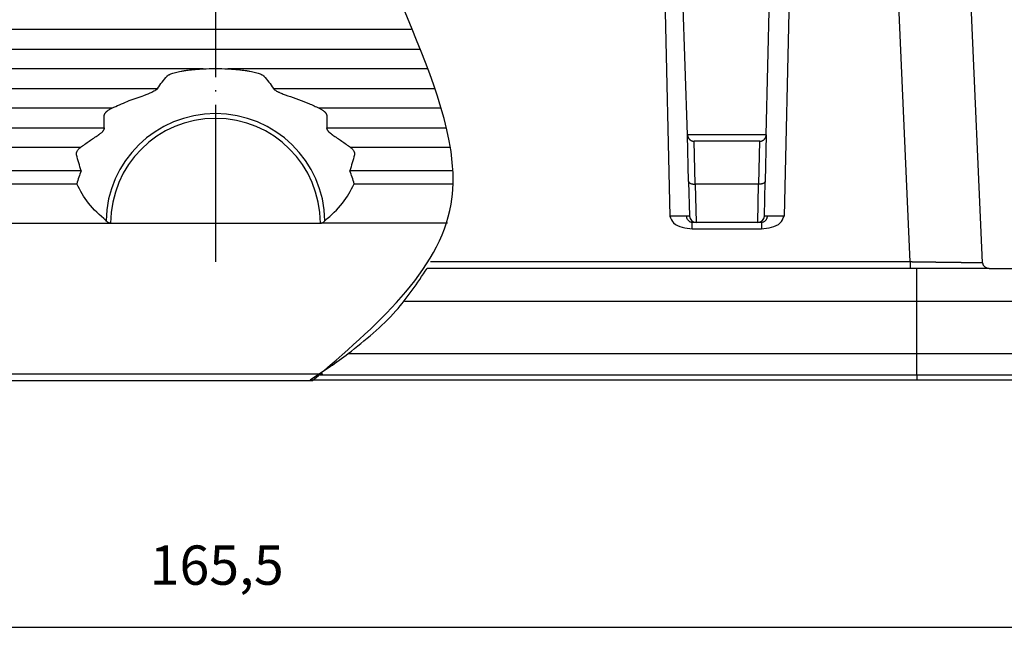
# Model space of a CAD drawing. Units: millimetres. Extents: x 829 to 1249, y 681 to 978.
# Drawn here: x 1087 to 1163, y 815 to 862 of the extents above; entities that cross this region are included whole.
import ezdxf

# ---------------------------------------------------------------- set-up
doc = ezdxf.new("R2010")
doc.units = ezdxf.units.MM
doc.linetypes.add('DOT_CENTER', pattern=[14, 12, -1, 0, -1])
doc.layers.add('1', color=7, linetype='Continuous')
doc.styles.add('CONVERTER_12', font='simplex.shx', dxfattribs={"width": 0.95})
doc.dimstyles.new('ME10_DIM_12', dxfattribs={"dimtxt": 3, "dimasz": 3, "dimexe": 1, "dimexo": 0.5, "dimgap": 2, "dimtad": 1, "dimtih": 1, "dimtoh": 1, "dimdec": 1, "dimdsep": 46, "dimtxsty": 'CONVERTER_12', "dimsah": 1, "dimcen": 0.09, "dimclrd": 2, "dimclre": 2, "dimclrt": 4, "dimadec": 0, "dimazin": 0, "dimtfac": 1, "dimtdec": 4, "dimtix": 1, "dimtmove": 0, "dimatfit": 3, "dimfxl": 1, "dimtolj": 1, "dimtzin": 0, "dimarcsym": 0})

# ---------------------------------------------------------------- blocks, each defined once
blk = doc.blocks.new('*D5')
at = {"layer": '1', "color": 2, "linetype": 'Continuous'}
for p, q in [((1019.609032294123, 846.1830921827843), (1019.609032294123, 814.855742188302)), ((1185.123331293988, 846.2370252294768), (1185.123331293988, 814.855742188302)), ((1019.609032294123, 815.855742188302), (1185.123331293988, 815.855742188302))]:
    blk.add_line(p, q, dxfattribs=at)
at = {"layer": '1', "color": 2}
for points in [[(1022.609032294123, 816.2506996810641), (1022.609032294123, 815.4607846955398), (1019.609032294123, 815.855742188302)], [(1182.123331293988, 815.4607846955398), (1182.123331293988, 816.2506996810641), (1185.123331293988, 815.855742188302)]]:
    blk.add_solid(points, dxfattribs=at)
at = {"layer": '1', "color": 4, "insert": (1097.341181794056, 818.1557421883019), "char_height": 3, "attachment_point": 7, "rotation": 0.00013888888888888892, "line_spacing_factor": 0.60024009603842, "style": 'CONVERTER_12'}
blk.add_mtext('165,5', dxfattribs=at)

msp = doc.modelspace()

# ---------------------------------------------------------------- linework, layer by layer
at = {"color": 2, "linetype": 'Continuous'}
for p, q in [((1134.93424882627, 936.237025229477), (1137.016829483037, 847.2253907635239)), ((1146.990898888535, 900.9632030108032), (1145.730137737808, 847.2253907630195)), ((1155.352509036547, 843.7253907532836), (1154.043348849813, 873.7100887355837)), ((1117.29657056424, 861.4604422870759), (1048.020826991735, 861.4604422870759)), ((1047.406913461105, 859.9604422777809), (1117.914449169221, 859.9604422777809)), ((1101.415310337785, 858.4604422808968), (1048.020826991735, 858.4604422870759)), ((1118.504154239905, 858.460442282656), (1103.302754250459, 858.4604422808968)), ((1047.406913461105, 856.9604422777809), (1097.945636273596, 856.9604422808968)), ((1106.772428314649, 856.9604422808968), (1119.047265689584, 856.9604422801401)), ((1094.449878627671, 855.4604422808968), (1048.020826991735, 855.4604422870759)), ((1119.525428519479, 855.4604422821291), (1110.268185960574, 855.4604422808968)), ((1047.406913461106, 853.9604422777809), (1093.865377896711, 853.9604422808968)), ((1110.852686691534, 853.9604422808968), (1119.92036722379, 853.9604422802886)), ((1144.374850441347, 853.4253907542666), (1138.37211677951, 853.4253907542825)), ((1138.959603909366, 849.6607695511968), (1138.883348231086, 852.9370252294771)), ((1143.863618989771, 852.9370252294771), (1143.787363311491, 849.6607695511968)), ((1092.052781166374, 852.4604422808968), (1048.020826991735, 852.4604422870759)), ((1120.213899971703, 852.4604422819564), (1112.665283421871, 852.4604422808968)), ((1092.112081528163, 850.6830921827843), (1048.372057312158, 850.6830921827843)), ((1120.405612184935, 850.6830921827843), (1112.605983060082, 850.6830921827843)), ((1049.002944555116, 849.6830921827843), (1091.773205921071, 849.683092182785)), ((1091.773205921071, 849.683092182785), (1091.776027049864, 849.6830921827843)), ((1112.942037538381, 849.6830921827843), (1112.944858667174, 849.683092182785)), ((1112.944858667174, 849.683092182785), (1120.428519119881, 849.6830921827852)), ((1138.951647169202, 849.6607047211055), (1139.019696547701, 846.7370252294768)), ((1143.727270673157, 846.7370252294768), (1143.795320051655, 849.660704721107)), ((1138.735171763096, 846.2486597047559), (1144.011795149725, 846.2486597047559)), ((1155.240464372414, 843.725390754198), (1118.766237928918, 843.7253907532356)), ((1155.873331293988, 840.7370252294768), (1155.873331293988, 843.2370252294768)), ((1155.873331293988, 836.7370252294768), (1155.873331293988, 840.7370252294768)), ((1155.873331293988, 835.1076157069258), (1155.873331293988, 836.7370252294768)), ((1047.859032294122, 835.1918183857571), (1110.55064190435, 835.1918183858451)), ((1110.151842308215, 835.1076157069258), (1155.873331293988, 835.1076157069258)), ((1155.873331293988, 835.1076157069258), (1164.899482891103, 835.1076157069258)), ((1155.873331293988, 835.1076157069258), (1155.873331293988, 834.7370252294768))]:
    msp.add_line(p, q, dxfattribs=at)
at = {"color": 7, "linetype": 'Continuous'}
for p, q in [((1144.374850441347, 853.4253907542666), (1145.491305026562, 900.963203010803)), ((1138.37211677951, 853.4253907542825), (1137.579246221706, 876.7493292165168)), ((1138.455077977235, 849.8610385479208), (1138.37211677951, 853.4253907542825)), ((1144.374850441347, 853.4253907542666), (1144.291889243622, 849.8610385479207)), ((1138.883348231086, 852.9370252294771), (1138.871595641479, 852.9370252294768)), ((1143.863618989771, 852.9370252294771), (1138.883348231086, 852.9370252294771)), ((1143.875371578792, 852.9370252294768), (1143.863618989771, 852.9370252294771)), ((1138.455077977235, 849.8610385479208), (1138.516423345227, 847.2253907541708)), ((1143.787363311491, 849.6607695511968), (1138.959603909366, 849.6607695511968)), ((1144.230543875631, 847.225390754198), (1144.291889243622, 849.8610385479207)), ((1049.216470188532, 846.6830921827843), (1094.359032294127, 846.6830921827843)), ((1094.359032294127, 846.6830921827843), (1110.359032294127, 846.6830921827843)), ((1120.069278393295, 846.6830921827841), (1110.359032294127, 846.6830921827843)), ((1139.016287962546, 846.7370252294768), (1138.735171763096, 846.7370252294768)), ((1139.019696547701, 846.7370252294768), (1139.016287962546, 846.7370252294768)), ((1143.727270673157, 846.7370252294768), (1139.019696547701, 846.7370252294768)), ((1143.730679254973, 846.7370252294768), (1143.727270673157, 846.7370252294768)), ((1144.011795149725, 846.7370252294768), (1143.730679254973, 846.7370252294768)), ((1155.352509343247, 843.2370252294768), (1118.504092299283, 843.2370252294768)), ((1155.873331293988, 843.2370252294768), (1155.352509343247, 843.2370252294768)), ((1161.368014663002, 843.2370252294768), (1155.873331293988, 843.2370252294768)), ((1161.368014663002, 843.2370252294768), (1163.70345831291, 843.2370252294768)), ((1116.771526250471, 840.7370252294768), (1155.873331293988, 840.7370252294768)), ((1155.873331293988, 840.7370252294768), (1164.373331293988, 840.7370252294768)), ((1112.489362859093, 836.7370252294768), (1155.873331293988, 836.7370252294768)), ((1155.873331293988, 836.7370252294768), (1164.373331293988, 836.7370252294768)), ((1047.859032294123, 834.6830921827843), (1109.754884131796, 834.6830921827848)), ((1109.568754517872, 834.7370252294772), (1155.873331293988, 834.7370252294768))]:
    msp.add_line(p, q, dxfattribs=at)
at = {"color": 2, "linetype": 'Continuous'}
for centre, radius, start, end in [((1102.359032294132, 846.693743259254), 8.353438493770712, 1.23609062808425, 178.7639093718645), ((1102.359032294123, 846.6830921827843), 11.00000000000041, 158.6763137365029, 164.1733798681284), ((1102.359032294123, 846.6830921827843), 10.99999999999982, 15.82662013187261, 21.32368626349882)]:
    msp.add_arc(centre, radius, start, end, dxfattribs=at)
at = {"color": 7, "linetype": 'Continuous'}
for centre, radius, start, end in [((1102.359032294127, 846.6830921827843), 8, 0, 180), ((1139.016287965884, 847.2370252294768), 0.5000000000002476, 181.3333330030997, 269.999999617485), ((1143.730679254995, 847.2370252294547), 0.4999999999779448, 269.9999999974727, 358.6666670024833), ((1161.368014793784, 843.7370252294768), 0.500000000000758, 189.3333315683452, 269.9999850134951)]:
    msp.add_arc(centre, radius, start, end, dxfattribs=at)
at = {"color": 2, "linetype": 'Continuous'}
for points, knots in [([(1097.945636273596, 856.9604422808968), (1098.056998610223, 857.1275341322985), (1098.27698688081, 857.45761200715), (1098.536481884345, 857.7576092780802), (1098.66461547356, 857.9057420846718)], [0, 0, 0, 0, 0.6017388977895362, 1.188691740596559, 1.188691740596559, 1.188691740596559, 1.188691740596559]), ([(1098.66461547356, 857.9057420846718), (1098.670369346715, 857.9116844511767), (1098.682569977033, 857.9242847877817), (1098.710413734643, 857.9470875708762), (1098.755008508786, 857.9774998279694), (1098.813110765129, 858.0094270646159), (1098.878022473742, 858.0401646206343), (1098.973245929481, 858.0802038731013), (1099.115332806602, 858.130309121576), (1099.303453705582, 858.1847264260925), (1099.51442758852, 858.235808981062), (1099.746908785992, 858.2832250592672), (1100.034413842076, 858.3321221573082), (1100.357530616688, 858.3759234367265), (1100.660992588549, 858.4078566405293), (1100.920601186094, 858.4299972907252), (1101.156988826015, 858.4469324066746), (1101.325612444412, 858.4557511955035), (1101.415310337785, 858.4604422808968)], [0, 0, 0, 0, 0.0247969730563194, 0.0525800535652184, 0.1077767526674152, 0.1865093899811945, 0.2511829898971271, 0.3231911451889971, 0.496313362740864, 0.7027903333143188, 0.9104552980334413, 1.147364494826262, 1.414450924139061, 1.785217188977395, 2.125370060466202, 2.329757811776163, 2.566853711720116, 2.836309619972404, 2.836309619972404, 2.836309619972404, 2.836309619972404]), ([(1103.302754250459, 858.4604422808968), (1103.392452153914, 858.4557512380912), (1103.561075791248, 858.4469325293221), (1103.797463307994, 858.4299968920081), (1104.032892806791, 858.4099202200362), (1104.267812510306, 858.3858185298322), (1104.503026308573, 858.3568122274028), (1104.737500633895, 858.3229661173003), (1104.971156184014, 858.2832243700846), (1105.203636895812, 858.2358091163803), (1105.414610973215, 858.1847264431173), (1105.602731535026, 858.1303089370513), (1105.746092151222, 858.0797554462972), (1105.841277147491, 858.0396215705946), (1105.902318963818, 858.0106015375185), (1105.959339881531, 857.9796148713738), (1106.004736755404, 857.9495325388928), (1106.035830263169, 857.9239929497846), (1106.048011306148, 857.9113749484666), (1106.053449114685, 857.9057420846718)], [0, 0, 0, 0, 0.2694559083126321, 0.5065518082582691, 0.7109395595137372, 0.9782920485015201, 1.214956821614668, 1.421875226446738, 1.688961655730174, 1.925870852524016, 2.133535817271047, 2.340012787921129, 2.513135005396578, 2.589189002754579, 2.649816806157399, 2.715837287322987, 2.783741573207265, 2.812849172870298, 2.836321781171671, 2.836321781171671, 2.836321781171671, 2.836321781171671]), ([(1106.053449114685, 857.9057420846718), (1106.1815827039, 857.7576092780803), (1106.441077707435, 857.4576120071503), (1106.661065978023, 857.1275341322986), (1106.772428314649, 856.9604422808968)], [0, 0, 0, 0, 0.5869528428073127, 1.188691740596589, 1.188691740596589, 1.188691740596589, 1.188691740596589]), ([(1094.449878627671, 855.4604422808968), (1094.840833050702, 855.6385534218921), (1095.618578400805, 855.9928788751172), (1096.427523554925, 856.2686130502109), (1096.829830872714, 856.4057420846718)], [0, 0, 0, 0, 1.287962563615008, 2.562208856230425, 2.562208856230425, 2.562208856230425, 2.562208856230425]), ([(1097.945636273596, 856.9604422808968), (1097.940783714258, 856.9534469277583), (1097.930479336486, 856.9385923220723), (1097.898640499203, 856.9035447623354), (1097.833948572335, 856.8490345088819), (1097.724347690455, 856.778481469375), (1097.581603197046, 856.7020825054155), (1097.423208619132, 856.6282921668908), (1097.269547827461, 856.5637922368546), (1097.122696781171, 856.5069411574469), (1096.979701028639, 856.45510461081), (1096.880203716535, 856.4223333228706), (1096.829830872714, 856.4057420846718)], [0, 0, 0, 0, 0.0255174218777611, 0.0541861245063131, 0.1417265267160816, 0.2783469168967433, 0.4445001150078836, 0.6271268519911326, 0.8023674627833511, 0.9443556275944943, 1.099510012737036, 1.258607270980706, 1.258607270980706, 1.258607270980706, 1.258607270980706]), ([(1106.772428314649, 856.9604422808968), (1106.777355585657, 856.9533462597592), (1106.787667047578, 856.9384961573091), (1106.819520070306, 856.9034645375044), (1106.884114889987, 856.84903540712), (1106.971663377469, 856.7926750676188), (1107.062007315732, 856.7418749896206), (1107.136724390335, 856.7033568800256), (1107.215133212803, 856.6654754013111), (1107.315148871204, 856.6199797824529), (1107.442279428874, 856.5663043957654), (1107.589050811333, 856.5092366076672), (1107.738355853926, 856.4550810611821), (1108.106501956744, 856.3341402596292), (1108.693719756562, 856.1336655303814), (1109.488254485625, 855.8188096485294), (1110.007549435476, 855.5802010449588), (1110.268185960574, 855.4604422808968)], [0, 0, 0, 0, 0.0258924345511575, 0.054186011269184, 0.1417264132121008, 0.2783468033590547, 0.3659417928718401, 0.4526444886123989, 0.530475439666825, 0.6271654014358385, 0.7822456048736119, 0.9443949692626441, 1.099549354895414, 1.258646607752839, 2.106854299282798, 2.96071908559729, 3.821113855402627, 3.821113855402627, 3.821113855402627, 3.821113855402627]), ([(1093.865377896711, 853.9604422808968), (1093.863270669196, 854.1180472463819), (1093.859056745594, 854.4332189260349), (1093.869457685892, 854.7482471098629), (1093.874657534874, 854.9057420846718)], [0, 0, 0, 0, 0.4727865364503431, 0.945458325956645, 0.945458325956645, 0.945458325956645, 0.945458325956645]), ([(1093.874657534874, 854.9057420846718), (1093.875483546297, 854.9156793638772), (1093.877081389899, 854.9349019421715), (1093.88691522056, 854.9750001996624), (1093.908592941107, 855.0271916207128), (1093.942944391985, 855.0814124889771), (1093.980396376485, 855.128822235491), (1094.015321819914, 855.1669646206233), (1094.053994763226, 855.2045256499268), (1094.106338565521, 855.2502976680091), (1094.177730743738, 855.3047584251941), (1094.262455263781, 855.360156286192), (1094.353740044177, 855.4130150994674), (1094.4156026102, 855.4435332012952), (1094.449878627671, 855.4604422808968)], [0, 0, 0, 0, 0.029869822184532, 0.0577799062886734, 0.1234788541726957, 0.1984017852907528, 0.2495952504913132, 0.3046068924572914, 0.3534167229588057, 0.4112654381517004, 0.5131155367022525, 0.6224971596761865, 0.7147539364702316, 0.8293820845846669, 0.8293820845846669, 0.8293820845846669, 0.8293820845846669]), ([(1110.268185960574, 855.4604422808968), (1110.299714748609, 855.4449285612343), (1110.361604632768, 855.4144756858047), (1110.449694962595, 855.3637621397403), (1110.537156420935, 855.3069687672944), (1110.607081358759, 855.2541503196792), (1110.662449420428, 855.2060016031868), (1110.702122935965, 855.1677504901284), (1110.738452646524, 855.1279166199706), (1110.77575972861, 855.0804027566415), (1110.809471870326, 855.0271913487983), (1110.831149346224, 854.9750002258987), (1110.840983202057, 854.9349019376308), (1110.842581043219, 854.9156793623309), (1110.843407053371, 854.9057420846718)], [0, 0, 0, 0, 0.1053943108177216, 0.2068852632258696, 0.3047148465161352, 0.4181144870381361, 0.469404624060494, 0.5247728061947344, 0.5833599139266628, 0.6309778772034331, 0.7059008083046853, 0.7715997562166022, 0.7995098403282604, 0.8293796625192678, 0.8293796625192678, 0.8293796625192678, 0.8293796625192678]), ([(1110.843407053371, 854.9057420846718), (1110.848606902353, 854.7482471098632), (1110.859007842651, 854.4332189260344), (1110.854793919049, 854.1180472463818), (1110.852686691534, 853.9604422808968)], [0, 0, 0, 0, 0.4726717895064156, 0.945458325956645, 0.945458325956645, 0.945458325956645, 0.945458325956645]), ([(1092.052781166374, 852.4604422808968), (1092.276813828865, 852.6260059407812), (1092.722604693067, 852.9554523734191), (1093.188264591198, 853.2561569286169), (1093.419906622681, 853.4057420846718)], [0, 0, 0, 0, 0.8354818041993461, 1.66248145130825, 1.66248145130825, 1.66248145130825, 1.66248145130825]), ([(1093.865377896711, 853.9604422808968), (1093.865377904764, 853.9550637531637), (1093.865377905321, 853.9441588381338), (1093.863433617933, 853.9218537596047), (1093.85847291761, 853.8943649392662), (1093.848758846046, 853.8612861489497), (1093.836113339188, 853.8292102800658), (1093.819566653131, 853.7951851238981), (1093.799167761947, 853.7598851678915), (1093.773873089126, 853.7222450144889), (1093.743008947878, 853.6818581715684), (1093.7035261311, 853.6361612436218), (1093.649693845976, 853.5812957846786), (1093.584154613054, 853.5232006576296), (1093.514342577839, 853.4690977228623), (1093.464097099106, 853.434319899282), (1093.433769656591, 853.4145386054936), (1093.424587154786, 853.4087120256489), (1093.419906622681, 853.4057420846718)], [0, 0, 0, 0, 0.0161288612439005, 0.032701117905686, 0.0670990351960854, 0.0997277068542703, 0.1359797530374194, 0.1704028430553747, 0.2131481699644926, 0.2581790066137595, 0.3063619183575553, 0.3655531753788651, 0.4392382438411131, 0.536795411509859, 0.6280493081523457, 0.7040484979898549, 0.7200437318663937, 0.7366733854247981, 0.7366733854247981, 0.7366733854247981, 0.7366733854247981]), ([(1111.298157965564, 853.4057420846718), (1111.293559637834, 853.4086595928212), (1111.284376859688, 853.4144858055577), (1111.226294873742, 853.4523620337695), (1111.130943463263, 853.522666727049), (1111.03504317657, 853.6126752004546), (1110.975959502306, 853.680760931185), (1110.944360152641, 853.7218800044215), (1110.918343123366, 853.7607550256685), (1110.8917166977, 853.807155537176), (1110.867593759773, 853.8613529218792), (1110.85550799833, 853.9117090380473), (1110.852687480342, 853.944158790019), (1110.852686946961, 853.9550637366451), (1110.852686691534, 853.9604422808968)], [0, 0, 0, 0, 0.0163370946981023, 0.03262488755778, 0.208023200596741, 0.3709618701094295, 0.4259032429385074, 0.4783361200720576, 0.5264369623192676, 0.5661122632394444, 0.6387519469492497, 0.7036689215204031, 0.7202411753424552, 0.7363700394007737, 0.7363700394007737, 0.7363700394007737, 0.7363700394007737]), ([(1111.298157965564, 853.4057420846718), (1111.529799997047, 853.2561569286169), (1111.995459895178, 852.9554523734196), (1112.44125075938, 852.626005940781), (1112.665283421871, 852.4604422808968)], [0, 0, 0, 0, 0.8269996471088412, 1.66248145130807, 1.66248145130807, 1.66248145130807, 1.66248145130807]), ([(1091.760894982939, 851.9057420846718), (1091.757256083888, 851.9252751334037), (1091.750565595832, 851.9611887147191), (1091.752843319861, 852.0128515643139), (1091.76037093776, 852.0595948552325), (1091.773635132111, 852.1070349473063), (1091.795082203401, 852.1609974294286), (1091.832754326021, 852.2313399779589), (1091.892438392861, 852.3134794020515), (1091.957157597784, 852.3804425016021), (1092.012265333836, 852.4289508994793), (1092.038650174572, 852.4494588155951), (1092.052781166374, 852.4604422808968)], [0, 0, 0, 0, 0.0594105952746041, 0.1092326735557142, 0.1541456948242076, 0.2012957252292663, 0.2566878200131088, 0.3280376094957893, 0.4401361277770849, 0.5600733558410877, 0.6066218458494197, 0.6603009745591844, 0.6603009745591844, 0.6603009745591844, 0.6603009745591844]), ([(1092.112081528163, 850.6830921827843), (1092.048483703159, 850.8846491710048), (1091.920846978379, 851.2891610872091), (1091.814335004916, 851.6997421143736), (1091.760894982939, 851.9057420846718)], [0, 0, 0, 0, 0.6339399204092834, 1.272276643056613, 1.272276643056613, 1.272276643056613, 1.272276643056613]), ([(1112.665283421871, 852.4604422808968), (1112.679414402098, 852.4494588319872), (1112.705799223518, 852.4289509453623), (1112.760907112309, 852.380442286924), (1112.825624771193, 852.3134817511657), (1112.884107124575, 852.2329946697624), (1112.922079174544, 852.1628612410977), (1112.943879040991, 852.1090074525298), (1112.957690949559, 852.0595958972448), (1112.965230812019, 852.0128489101488), (1112.967455804986, 851.9612004147626), (1112.922724431146, 851.7151285088268), (1112.791626064727, 851.290671014811), (1112.667721326877, 850.8851513235294), (1112.605983060082, 850.6830921827843)], [0, 0, 0, 0, 0.0536791166244298, 0.1002276035879798, 0.2201648297164368, 0.3322633475018401, 0.3974775345026745, 0.4590061314583567, 0.5061561628556671, 0.5510691862308565, 0.600891267954076, 0.6603018654316406, 1.298638584235182, 1.932578514159224, 1.932578514159224, 1.932578514159224, 1.932578514159224]), ([(1138.305686609799, 847.2210816637089), (1138.254471771543, 847.2211105684631), (1138.138953563565, 847.2211757868112), (1137.949075471459, 847.2231285963587), (1137.730144027525, 847.2250172438559), (1137.494057898947, 847.2264745895548), (1137.254315651287, 847.2270311426903), (1137.094846499141, 847.2259296522828), (1137.016829483037, 847.2253907635239)], [0, 0, 0, 0, 0.1536437122641133, 0.3465528140887832, 0.5696591494182709, 0.8104634445311942, 1.054824502686257, 1.288880005153477, 1.288880005153477, 1.288880005153477, 1.288880005153477]), ([(1137.016829483037, 847.2253907635239), (1137.095818655992, 847.0381396578687), (1137.274486360067, 846.6145914556087), (1137.981884545844, 846.3314846273524), (1138.480563123316, 846.2766542558512), (1138.735171763096, 846.2486597047559)], [0, 0, 0, 0, 0.5898472762704959, 1.334191092532692, 2.1106749473731, 2.1106749473731, 2.1106749473731, 2.1106749473731]), ([(1138.516423345227, 847.2253907541708), (1138.515930162215, 847.2252060506015), (1138.514023731132, 847.2244920417086), (1138.509428198319, 847.2244202414886), (1138.502010955226, 847.2238065993201), (1138.491554386355, 847.223477410631), (1138.478173765552, 847.2230516078372), (1138.460563517072, 847.2226655036148), (1138.438960558174, 847.2222854774691), (1138.413838732495, 847.2219476909663), (1138.387215144612, 847.2216614406259), (1138.359880124199, 847.2214255303287), (1138.33262496346, 847.2212317897023), (1138.314569272416, 847.221131171107), (1138.305686609799, 847.2210816637089)], [0, 0, 0, 0, 0.0015742944633662, 0.0060855622029825, 0.0135671372406042, 0.0240127949528001, 0.0374117519643706, 0.0537519770704616, 0.0768468885903269, 0.1022340875381058, 0.1291229192262535, 0.156722552992551, 0.1842420607380201, 0.2108904579239051, 0.2108904579239051, 0.2108904579239051, 0.2108904579239051]), ([(1138.735171763096, 846.7370252294768), (1138.714665897356, 846.738018328119), (1138.672507972877, 846.7400600499128), (1138.609384790157, 846.7570070946322), (1138.546947528844, 846.7851616881297), (1138.487733101743, 846.8255741955498), (1138.434242050039, 846.8769989597047), (1138.388645955209, 846.9376917221948), (1138.352417519676, 847.0051238221175), (1138.326565920734, 847.0764622619356), (1138.310230732953, 847.1488416280929), (1138.307180696645, 847.1973293939831), (1138.305686609799, 847.2210816637089)], [0, 0, 0, 0, 0.0614490389113657, 0.1263328283891383, 0.1946312813155166, 0.2661197021946024, 0.3402770567457833, 0.4162565606024536, 0.4929349438331339, 0.5690366888710806, 0.6432966725516818, 0.7146048467231629, 0.7146048467231629, 0.7146048467231629, 0.7146048467231629]), ([(1138.735171763096, 846.2486597047559), (1138.735171763096, 846.2613062943792), (1138.735171763096, 846.288817342473), (1138.735171763099, 846.3353109152657), (1138.735171763101, 846.3842200704291), (1138.735171763105, 846.4301676500538), (1138.735171763108, 846.46838876655), (1138.735171763111, 846.5046694189588), (1138.735171763112, 846.5465470103829), (1138.735171763113, 846.5945383759318), (1138.735171763111, 846.6430953897102), (1138.735171763106, 846.683882574637), (1138.735171763102, 846.7106324759546), (1138.735171763098, 846.7270275732209), (1138.735171763097, 846.7336926773912), (1138.735171763096, 846.7370252294768)], [0, 0, 0, 0, 0.0379397688702738, 0.0825331442813422, 0.1394807183764897, 0.1846672343611999, 0.2203758831564073, 0.2541440678644449, 0.2935091915878729, 0.3460086574290244, 0.398118164511061, 0.4391802329230359, 0.4683702122088107, 0.4783678684648294, 0.488365524720848, 0.488365524720848, 0.488365524720848, 0.488365524720848]), ([(1144.011795149725, 846.2486597047559), (1144.266403827814, 846.2766542523087), (1144.76508247707, 846.3314846165154), (1145.472480797521, 846.6145913944272), (1145.651148546736, 847.0381396417872), (1145.730137737808, 847.2253907630195)], [0, 0, 0, 0, 0.7764839739526326, 1.520827894493498, 2.110675228770901, 2.110675228770901, 2.110675228770901, 2.110675228770901]), ([(1144.441280493747, 847.2210816633185), (1144.439785490627, 847.1973293630359), (1144.436733569572, 847.1488413080925), (1144.4203934998, 847.0764619571147), (1144.394536450753, 847.0051236881136), (1144.358302767183, 846.9376919282349), (1144.312702747114, 846.8769995681794), (1144.259210022019, 846.825575127056), (1144.199996860692, 846.78516268305), (1144.137564149596, 846.7570079273987), (1144.074448884137, 846.7400603691907), (1144.032297242336, 846.7380184092241), (1144.011795149725, 846.7370252294768)], [0, 0, 0, 0, 0.0713084052229917, 0.1455693100362462, 0.2216728315081042, 0.2983536414132357, 0.3743355919384242, 0.448494422967847, 0.5199822010646894, 0.5882768753471164, 0.6531531452931599, 0.714590878120381, 0.714590878120381, 0.714590878120381, 0.714590878120381]), ([(1144.011795149725, 846.7370252294768), (1144.011795149724, 846.7336926773911), (1144.011795149723, 846.7270275732204), (1144.011795149719, 846.7106324759544), (1144.011795149714, 846.6838825746373), (1144.01179514971, 846.6430953897114), (1144.011795149707, 846.5918714932063), (1144.01179514971, 846.5379722490416), (1144.011795149713, 846.4861341794215), (1144.011795149717, 846.4374582377459), (1144.011795149722, 846.3862948621197), (1144.011795149725, 846.3357000581984), (1144.011795149727, 846.2892064854049), (1144.011795149726, 846.2615630503587), (1144.011795149725, 846.2486597047559)], [0, 0, 0, 0, 0.0099976562565871, 0.0199953125126058, 0.0491852917978122, 0.0902473602081955, 0.1423568672900046, 0.2028569813129479, 0.2519450927032949, 0.2978710761494767, 0.3488848063400383, 0.4054352195820456, 0.449655487912878, 0.488365524720848, 0.488365524720848, 0.488365524720848, 0.488365524720848]), ([(1144.441280493747, 847.2210816633185), (1144.432377425187, 847.2211312906469), (1144.414281694877, 847.2212321450004), (1144.38696886923, 847.2214264219712), (1144.359582204063, 847.2216630345398), (1144.332916694911, 847.2219501889367), (1144.307766366805, 847.2222890851385), (1144.286175426054, 847.222669980638), (1144.268608590698, 847.223056463949), (1144.25529238676, 847.2234815181039), (1144.244886195691, 847.2238101802775), (1144.237505086718, 847.2244223960486), (1144.232931369959, 847.2244942943619), (1144.23103462706, 847.225206491321), (1144.230543875631, 847.225390754198)], [0, 0, 0, 0, 0.0267096160337938, 0.0542880247262311, 0.0819405404691477, 0.108872534653712, 0.134289477171232, 0.157397016121978, 0.1736588858014147, 0.1869933767771119, 0.1973886203265081, 0.2048339955364887, 0.2093234400508948, 0.2108904405533714, 0.2108904405533714, 0.2108904405533714, 0.2108904405533714]), ([(1145.730137737808, 847.2253907630195), (1145.652120716947, 847.2259296513303), (1145.492651554452, 847.2270311408254), (1145.252909291117, 847.2264745828977), (1145.016823147698, 847.2250172323403), (1144.797891692583, 847.223128582729), (1144.608013577033, 847.2211757720656), (1144.492495349559, 847.2211105636667), (1144.441280493747, 847.2210816633185)], [0, 0, 0, 0, 0.2340555167258813, 0.4784165916414395, 0.7192209027754232, 0.942327249934685, 1.1352363575415, 1.288880122454528, 1.288880122454528, 1.288880122454528, 1.288880122454528]), ([(1155.352509037608, 843.723767713552), (1155.333932597435, 843.7240365224743), (1155.296584367753, 843.7245769871095), (1155.259236153944, 843.7251185475914), (1155.240464372414, 843.725390754198)], [0, 0, 0, 0, 0.0557351548765271, 0.1120564199883469, 0.1120564199883469, 0.1120564199883469, 0.1120564199883469]), ([(1155.352509036547, 843.7253907532836), (1155.352509036713, 843.7251202515146), (1155.352509037044, 843.7245792386058), (1155.352509037376, 843.724038225697), (1155.352509037541, 843.7237677145572)], [0, 0, 0, 0, 0.0008115053070698, 0.0016230387263934, 0.0016230387263934, 0.0016230387263934, 0.0016230387263934]), ([(1155.352509037541, 843.7237677145572), (1155.352509051359, 843.699810823952), (1155.352509064292, 843.652356409465), (1155.352509108581, 843.5688468644897), (1155.352509143494, 843.478008542907), (1155.352509171352, 843.3863778200214), (1155.352509219229, 843.3147539020563), (1155.352509221899, 843.2708586352605), (1155.352509287784, 843.2476962776057), (1155.352509325554, 843.2405822455199), (1155.352509343247, 843.2370252294768)], [0, 0, 0, 0, 0.0718706718162201, 0.1423632434601954, 0.2505286349260358, 0.3443856365654779, 0.417255412115462, 0.4654003888227305, 0.4760714369514241, 0.4867424850806438, 0.4867424850806438, 0.4867424850806438, 0.4867424850806438]), ([(1160.874634025229, 843.6559362831224), (1160.874602967649, 843.6559113079882), (1160.874488296316, 843.6558190654865), (1160.874149483618, 843.6558021202412), (1160.873636269337, 843.6557226480904), (1160.87289200387, 843.6556756790247), (1160.871937613837, 843.6556171961103), (1160.87076329398, 843.6555664992908), (1160.869374536433, 843.6555167916076), (1160.86777323076, 843.6554707555399), (1160.865957225639, 843.6554275157456), (1160.863926429432, 843.6553873902792), (1160.861680953871, 843.6553503166102), (1160.8591363802, 843.655315175695), (1160.856279263729, 843.6552825129455), (1160.853096178685, 843.6552527388633), (1160.849658196808, 843.6552266761958), (1160.845965443995, 843.6552043322498), (1160.842018046437, 843.6551857131977), (1160.837816130396, 843.6551708238242), (1160.833359822211, 843.6551596680861), (1160.828649248273, 843.655152249283), (1160.823684534999, 843.6551485701813), (1160.818465808851, 843.6551486333849), (1160.814153510892, 843.6551516331873), (1160.81081239074, 843.6551553936976), (1160.808505639148, 843.6551585398922), (1160.806134576826, 843.6551623151023), (1160.80369465591, 843.6551667316487), (1160.80118132854, 843.6551718017258), (1160.798590046857, 843.6551775375669), (1160.795916262998, 843.6551839514019), (1160.793155429103, 843.6551910554651), (1160.790302997311, 843.6551988619985), (1160.787354419761, 843.655207383248), (1160.78430514859, 843.6552166314644), (1160.781150635939, 843.6552266189071), (1160.777886333946, 843.6552373578359), (1160.774507694749, 843.6552488605206), (1160.771010170489, 843.655261139231), (1160.767389213303, 843.6552742062458), (1160.76364027533, 843.6552880738425), (1160.75975880871, 843.6553027543087), (1160.75574026558, 843.6553182599281), (1160.751580098081, 843.6553346029932), (1160.747273758351, 843.655351795796), (1160.742816698529, 843.6553698506309), (1160.738204370754, 843.6553887797976), (1160.733432227165, 843.6554085955906), (1160.728495719901, 843.6554293103156), (1160.723390301102, 843.6554509362708), (1160.718111422906, 843.6554734857608), (1160.712654537452, 843.6554969710899), (1160.707015096879, 843.6555214045617), (1160.701188553328, 843.6555467984837), (1160.695170358936, 843.6555731651603), (1160.688955965843, 843.6556005168993), (1160.682540826189, 843.6556288660081), (1160.675920392111, 843.6556582247932), (1160.669090115751, 843.6556886055637), (1160.662045449246, 843.6557200206257), (1160.654781844736, 843.6557524822933), (1160.64729475436, 843.6557860028518), (1160.639579630258, 843.6558205946983), (1160.631631924567, 843.6558562697983), (1160.623447089434, 843.6558930417941), (1160.615020576966, 843.6559309177935), (1160.60634783943, 843.6559699303783), (1160.597424328471, 843.656010012867), (1160.588245498144, 843.6560514851841), (1160.578806793135, 843.6560931621985), (1160.569103694591, 843.6561397153833), (1160.558487917334, 843.6561751869846), (1160.546954279368, 843.6562831752325), (1160.534498368609, 843.6563803359685), (1160.521761859661, 843.6564876508569), (1160.508745572911, 843.6565976288102), (1160.495450387809, 843.6567123321556), (1160.48187716745, 843.6568311777727), (1160.468026779457, 843.6569543144981), (1160.453900090195, 843.6570816887936), (1160.439497966381, 843.6572133030239), (1160.424821274634, 843.6573491441179), (1160.409870881601, 843.6574892032567), (1160.39464765392, 843.6576334704444), (1160.379152458231, 843.6577819360064), (1160.363386161176, 843.657934590176), (1160.347349629395, 843.6580914232097), (1160.331043729527, 843.6582524253517), (1160.314469328213, 843.6584175868504), (1160.297627292094, 843.6585868979485), (1160.280518487811, 843.6587603488891), (1160.263143782003, 843.6589379299126), (1160.245504041312, 843.6591196312584), (1160.227600132377, 843.6593054431651), (1160.209432921839, 843.6594953558682), (1160.19100327634, 843.6596893596059), (1160.172312062518, 843.6598874446099), (1160.153360147016, 843.6600896011171), (1160.134148396472, 843.6602958193574), (1160.114677677528, 843.6605060895646), (1160.094948856825, 843.6607204019701), (1160.074962801003, 843.6609387468043), (1160.054720376702, 843.6611611142971), (1160.034222450564, 843.6613874946773), (1160.013469889228, 843.6616178781748), (1159.992463559335, 843.661852255017), (1159.971204327526, 843.6620906154325), (1159.949693060441, 843.6623329496475), (1159.927930624721, 843.6625792478899), (1159.905917887007, 843.6628295003856), (1159.883655713938, 843.6630836973616), (1159.861144972156, 843.6633418290425), (1159.838386528301, 843.6636038856545), (1159.815381249014, 843.6638698574229), (1159.792130000935, 843.6641397345716), (1159.768633650705, 843.6644135073259), (1159.744893064964, 843.6646911659097), (1159.720909110353, 843.6649727005474), (1159.696682653513, 843.6652581014632), (1159.672214561083, 843.6655473588789), (1159.647505699706, 843.6658404630205), (1159.62255693602, 843.66613740411), (1159.597369136668, 843.6664381723685), (1159.571943168288, 843.6667427580226), (1159.546279897523, 843.6670511512921), (1159.520380191012, 843.6673633424006), (1159.494244915396, 843.6676793215702), (1159.467874937316, 843.6679990790236), (1159.441271123412, 843.6683226049819), (1159.414434340324, 843.6686498896692), (1159.387365454694, 843.6689809233043), (1159.360065333163, 843.6693156961121), (1159.332534842368, 843.6696541983113), (1159.304774848954, 843.6699964201255), (1159.276786219559, 843.6703423517783), (1159.248569820824, 843.6706919834761), (1159.220126519391, 843.6710453054966), (1159.191457181896, 843.6714023078539), (1159.163744731621, 843.671748226602), (1159.137054283494, 843.6720821273368), (1159.111451659733, 843.6724030709073), (1159.085821334907, 843.6727250039701), (1159.060166297244, 843.6730478795738), (1159.034489534968, 843.6733716509966), (1159.008794036307, 843.6736962714588), (1158.983082789488, 843.6740216941939), (1158.957358782739, 843.6743478724313), (1158.931625004283, 843.6746747594025), (1158.90588444235, 843.675002308338), (1158.880140085166, 843.6753304724695), (1158.854394920956, 843.6756592050259), (1158.828651937949, 843.6759884592393), (1158.80291412437, 843.6763181883399), (1158.777184468447, 843.6766483455582), (1158.751465958405, 843.676978884124), (1158.725761582472, 843.6773097572693), (1158.700074328875, 843.6776409182236), (1158.674407185839, 843.6779723202166), (1158.648763141592, 843.67830391648), (1158.623145184361, 843.6786356602432), (1158.597556302371, 843.678967504737), (1158.571999483851, 843.6792994031915), (1158.546477717025, 843.6796313088366), (1158.520993990122, 843.6799631749033), (1158.495551291368, 843.6802949546211), (1158.470152608989, 843.6806266012204), (1158.444800931213, 843.680958067931), (1158.419499246265, 843.6812893079832), (1158.394250542373, 843.6816202746078), (1158.369057807763, 843.6819509210336), (1158.343924030661, 843.6822812004914), (1158.318852199296, 843.6826110662107), (1158.293845301893, 843.6829404714224), (1158.268906326679, 843.6832693693553), (1158.244038261881, 843.6835977132401), (1158.219244095724, 843.6839254563064), (1158.194526816437, 843.6842525517845), (1158.169889412246, 843.6845789529041), (1158.145334871377, 843.6849046128946), (1158.120866182056, 843.6852294849865), (1158.096486332512, 843.6855535224095), (1158.072198310971, 843.6858766783932), (1158.048005105657, 843.6861989061676), (1158.023909704801, 843.6865201589624), (1157.999915096626, 843.6868403900073), (1157.976024269361, 843.6871595525329), (1157.952240211232, 843.6874775997675), (1157.928565910464, 843.6877944849416), (1157.905004355287, 843.688110161286), (1157.881558533925, 843.6884245820282), (1157.858231434605, 843.6887377003997), (1157.835026045556, 843.6890494696294), (1157.811945355002, 843.6893598429479), (1157.78899235117, 843.6896687735829), (1157.766170022288, 843.6899762147667), (1157.743481356582, 843.690282119727), (1157.720929342278, 843.6905864416943), (1157.698516967604, 843.6908891338978), (1157.676247220786, 843.6911901495682), (1157.65412309005, 843.6914894419342), (1157.632147563624, 843.6917869642252), (1157.610323629735, 843.6920826696723), (1157.588654276607, 843.6923765115034), (1157.56714249247, 843.692668442949), (1157.545791265548, 843.6929584172387), (1157.524603584069, 843.6932463876024), (1157.503582436259, 843.6935323072685), (1157.482730810346, 843.693816129468), (1157.462051694556, 843.6940978074302), (1157.441548077115, 843.6943772943848), (1157.421222946251, 843.6946545435608), (1157.401079290189, 843.6949295081879), (1157.381120097157, 843.695202141497), (1157.361348355381, 843.6954723967161), (1157.341767053088, 843.6957402270755), (1157.322379178505, 843.6960055858053), (1157.303187719858, 843.6962684261346), (1157.284195665374, 843.6965287012931), (1157.26540600328, 843.6967863645108), (1157.246821721802, 843.6970413690171), (1157.228445809167, 843.6972936680417), (1157.210281253602, 843.6975432148146), (1157.192331043333, 843.6977899625645), (1157.174598166587, 843.6980338645235), (1157.157085611591, 843.6982748739176), (1157.139796366572, 843.6985129439805), (1157.122733419756, 843.6987480279395), (1157.105899759369, 843.6989800790252), (1157.089298373639, 843.6992090504681), (1157.072932250793, 843.6994348954967), (1157.056804379056, 843.6996575673426), (1157.040917746656, 843.6998770192337), (1157.025275341819, 843.7000932044018), (1157.009880152772, 843.7003060760769), (1156.994735167742, 843.7005155874873), (1156.979843374955, 843.7007216918657), (1156.965207762637, 843.7009243424397), (1156.950831319017, 843.7011234924431), (1156.936717032321, 843.7013190951019), (1156.922867890774, 843.7015111036518), (1156.909286882604, 843.701699471316), (1156.895976996038, 843.7018841513456), (1156.882941219301, 843.7020650968977), (1156.870182540624, 843.7022422614746), (1156.855693446522, 843.7024435245131), (1156.839289498881, 843.7026714868093), (1156.820785704152, 843.7029287712983), (1156.802007014012, 843.7031900215711), (1156.782954749934, 843.703455225661), (1156.763630233386, 843.7037243711037), (1156.744034785836, 843.7039974455696), (1156.72416972875, 843.7042744366934), (1156.704036383599, 843.7045553321176), (1156.683636071849, 843.7048401194853), (1156.662970114968, 843.7051287864367), (1156.642039834425, 843.7054213206156), (1156.620846551687, 843.7057177096625), (1156.599391588224, 843.70601794122), (1156.5776762655, 843.7063220029297), (1156.555701904988, 843.7066298824343), (1156.533469828152, 843.7069415673745), (1156.510981356462, 843.7072570453945), (1156.488237811385, 843.7075763041332), (1156.465240514391, 843.7078993312364), (1156.441990786945, 843.7082261143424), (1156.418489950517, 843.7085566410963), (1156.394739326575, 843.7088908991377), (1156.370740236586, 843.7092288761102), (1156.346494002019, 843.7095705596557), (1156.322001944341, 843.7099159374159), (1156.29726538502, 843.7102649970329), (1156.272285645525, 843.7106177261496), (1156.247064047324, 843.7109741124073), (1156.221601911885, 843.7113341434476), (1156.195900560674, 843.7116978069142), (1156.169961315161, 843.7120650904473), (1156.143785496814, 843.7124359816913), (1156.1173744271, 843.7128104682856), (1156.090729427489, 843.7131885378753), (1156.063851819446, 843.7135701780999), (1156.036742924441, 843.7139553766035), (1156.009404063942, 843.7143441210267), (1155.981836559416, 843.7147363990132), (1155.954041732332, 843.7151321982033), (1155.926020904157, 843.715531506241), (1155.89777539636, 843.7159343107668), (1155.869306530408, 843.7163405994245), (1155.84061562777, 843.7167503598552), (1155.811704009914, 843.7171635797012), (1155.782572998307, 843.7175802466047), (1155.753223914418, 843.7180003482076), (1155.723658079714, 843.7184238721534), (1155.693876815664, 843.718850806082), (1155.663881443736, 843.7192811376376), (1155.633673285397, 843.7197148544612), (1155.603253662115, 843.7201519441974), (1155.572623895359, 843.720592394476), (1155.541785306598, 843.7210361929928), (1155.510739217295, 843.7214833271805), (1155.479486948932, 843.721933785473), (1155.448029822932, 843.7223875525317), (1155.416369160926, 843.7228446272285), (1155.384506282687, 843.7233049549111), (1155.363197108454, 843.7236131424502), (1155.352509037608, 843.723767713552)], [0, 0, 0, 0, 0.000118045726566, 0.0004359002562585, 0.0009656110100375, 0.0017027509943659, 0.0026590660823133, 0.0038396233150305, 0.0052268225682326, 0.0068287021267687, 0.0086452520913368, 0.0106764446746133, 0.012922241045036, 0.015382595184699, 0.0183108834259791, 0.0214941439078541, 0.0249322620633946, 0.0286251208490698, 0.0325726013846129, 0.0367745834030296, 0.0412309455629172, 0.0459415656870078, 0.0509063209310021, 0.0561250879141109, 0.0615977428205777, 0.063843216939099, 0.0661484546544793, 0.0685180039653729, 0.0709564128649188, 0.0734682293380996, 0.0760580013636215, 0.0787302769127869, 0.0814896039491986, 0.0843405304288268, 0.087287604301313, 0.0903353735081717, 0.0934883859849283, 0.0967511896603335, 0.1001283324576678, 0.1036243622946826, 0.107243827083561, 0.1109912747326849, 0.1148712531445349, 0.1188883102190224, 0.1230469938522677, 0.1273518519369446, 0.1318074323628247, 0.1364182830168578, 0.1411889517848039, 0.1461239865485444, 0.1512279351892596, 0.1565053455867388, 0.1619607656184369, 0.1675987431616919, 0.1734238260913882, 0.1794405622828191, 0.185653499609779, 0.1920671859444424, 0.1986861691606508, 0.2055149971299167, 0.2125582177235451, 0.2198203788131647, 0.2273060282694256, 0.2350197139627427, 0.2429659837644725, 0.2511493855444706, 0.2595744671727105, 0.2682457765200056, 0.27716786145599, 0.2863452698507414, 0.2957825495750231, 0.3054842484982631, 0.3154549144910713, 0.3276299745217242, 0.3400865612235872, 0.3528238082280616, 0.3658408491444269, 0.3791368175629504, 0.3927108470541577, 0.406562071172465, 0.4206896234566733, 0.4350926374321427, 0.4497702466096702, 0.4647215844899162, 0.4799457845618332, 0.4954419803032874, 0.5112093051843076, 0.5272468926650581, 0.5435538761982768, 0.5601293892287308, 0.5769725651937225, 0.5940825375251687, 0.6114584396482161, 0.6290994049823373, 0.6470045669419157, 0.6651730589363658, 0.6836040143697705, 0.7022965666432002, 0.7212498491525, 0.7404629952901146, 0.7599351384446367, 0.7796654120012627, 0.7996529493424236, 0.8198968838468405, 0.8403963488903792, 0.8611504778475771, 0.8821584040888257, 0.9034192609827858, 0.9249321818953838, 0.9466963001915232, 0.968710749232692, 0.9909746623782162, 1.013487172988287, 1.03624741441773, 1.059254520022198, 1.082507623154621, 1.10600585716712, 1.129748355410143, 1.153734251232335, 1.177962677981034, 1.2024327690037, 1.227143657644808, 1.252094477248381, 1.277284361158265, 1.30271244271594, 1.328377855262344, 1.35427973213816, 1.38041720668227, 1.406789412233154, 1.433395482128239, 1.460234549703727, 1.487305748296862, 1.514608211241919, 1.542141071874283, 1.569903463527106, 1.597894519534254, 1.626113373228304, 1.65455915794126, 1.683231007005007, 1.712128053749997, 1.737702985363426, 1.763308616837043, 1.788941959608768, 1.814600025115775, 1.840279824795409, 1.865978370083655, 1.891692672414889, 1.917419743224654, 1.943156593946717, 1.968900236014227, 1.994647680860419, 2.020395939917259, 2.046142024616382, 2.071882946388647, 2.097615716665291, 2.123337346875669, 2.149044848450016, 2.174735232816924, 2.200405511405204, 2.226052695642536, 2.25167379695751, 2.27726582677692, 2.302825796527601, 2.328350717635974, 2.353837601527837, 2.379283459629514, 2.404685303365589, 2.430040144161416, 2.455344993441536, 2.480596862629928, 2.505792763150901, 2.530929706427539, 2.556004703883506, 2.581014766941033, 2.605956907023169, 2.630828135552906, 2.655625463951353, 2.680345903640252, 2.704986466041744, 2.72954416257658, 2.754016004665696, 2.778399003730239, 2.802690171190416, 2.826886518465977, 2.850985056977793, 2.87498279814537, 2.898876753387543, 2.922663934124053, 2.946341351774212, 2.969906017756892, 2.993354943490759, 3.016685140393601, 3.039893619885286, 3.062977393382081, 3.085933472303249, 3.10875886806561, 3.131450592087384, 3.15400565578617, 3.176421070578486, 3.198693847881603, 3.220820999112395, 3.242799535688032, 3.2646264690244, 3.286298810538138, 3.307813571645963, 3.329167763763775, 3.350358398307776, 3.371382486693355, 3.392237040336671, 3.412919070652849, 3.43342558905733, 3.453753606966338, 3.473900135794614, 3.493862186956326, 3.513636771867781, 3.533220901943593, 3.552611588597581, 3.571805843245028, 3.590800677301349, 3.609593102179122, 3.62818012929377, 3.64655877005948, 3.664726035890336, 3.6826789382001, 3.700414488402442, 3.717929697912052, 3.735221578141964, 3.752287140505561, 3.7691233964175, 3.785727357290085, 3.802096034537123, 3.818226439571657, 3.83411558380777, 3.849760478657679, 3.865158135534855, 3.880305565852023, 3.895199781022293, 3.909837792458466, 3.924216611572823, 3.938333249778928, 3.952184718488484, 3.96576802911446, 3.979080193070232, 3.992118221766615, 4.004879126616852, 4.017359919032776, 4.035589697385388, 4.054095721226858, 4.07287666904725, 4.091931219335336, 4.111258050580003, 4.130855841271124, 4.150723269897533, 4.170859014948155, 4.19126175491383, 4.211930168283224, 4.232862933546237, 4.254058729192853, 4.275516233713175, 4.297234125596934, 4.319211083334427, 4.341445785415139, 4.36393691033025, 4.386683136570128, 4.409683142624809, 4.432935606985543, 4.456439208142803, 4.480192624587609, 4.504194534810191, 4.528443617302469, 4.552938550555345, 4.577678013060053, 4.602660683307948, 4.627885239790494, 4.653350360999947, 4.679054725427326, 4.70499701156512, 4.731175897904353, 4.757590062938205, 4.784238185158173, 4.811118943056766, 4.838231015126627, 4.865573079860289, 4.893143815750419, 4.920941901290478, 4.948966014972251, 4.977214835289685, 5.005687040735499, 5.034381309803223, 5.063296320986968, 5.092430752779395, 5.121783283674888, 5.151352592167061, 5.181137356750333, 5.211136255918145, 5.241347968164972, 5.271771171986563, 5.302404545875873, 5.333246768328029, 5.364296517838535, 5.395552472901681, 5.427013312012813, 5.4586777136672, 5.490544356359795, 5.522611921838035, 5.522611921838035, 5.522611921838035, 5.522611921838035])]:
    msp.add_open_spline(points, degree=3, knots=knots, dxfattribs=at)
msp.add_open_spline([(1101.415310337785, 858.4604422808968), (1101.729884323151, 858.4717672318068), (1102.359032294122, 858.4944171136385), (1102.988180265093, 858.4717672318067), (1103.302754250459, 858.4604422808968)], degree=3, dxfattribs=at)
at = {"color": 7, "linetype": 'Continuous'}
for points, knots in [([(1138.37211677951, 853.4253907542825), (1138.372381124835, 853.4180526427073), (1138.372914356906, 853.4032507575274), (1138.374976846838, 853.3809367525021), (1138.378022356069, 853.3583742261638), (1138.382179992996, 853.3356333956907), (1138.387461254151, 853.3127881443578), (1138.393898596449, 853.2899170644318), (1138.401513957328, 853.2671044960116), (1138.410318203655, 853.2444366645126), (1138.420319338078, 853.2220049817906), (1138.431510121814, 853.1998998753677), (1138.443880864286, 853.1782159260953), (1138.457405324162, 853.1570434134288), (1138.472054986394, 853.1364755069051), (1138.487784648907, 853.1165975584502), (1138.50454734063, 853.0974964494462), (1138.522280385887, 853.0792478877588), (1138.540920200438, 853.0619277966706), (1138.560389523356, 853.0455981046293), (1138.580611338158, 853.0303198282472), (1138.601497814003, 853.0161380211912), (1138.622962696431, 853.0030959958477), (1138.644912290605, 852.9912201913028), (1138.667255847443, 852.9805348333769), (1138.689898687558, 852.9710474873813), (1138.712750341284, 852.9627633580551), (1138.735719694095, 852.9556723724081), (1138.758720880477, 852.9497617093923), (1138.781670162969, 852.9450075078721), (1138.804489789858, 852.9413755099947), (1138.827106216917, 852.9388525428545), (1138.849452294664, 852.9373077891411), (1138.864256338932, 852.9371188776346), (1138.871595641479, 852.9370252294768)], [0, 0, 0, 0, 0.0220250714173871, 0.0444273147748756, 0.0671934777196549, 0.09030808066198, 0.1137539566452394, 0.1375117119119356, 0.161560294534496, 0.1858765361118298, 0.2104357308373639, 0.235211286857342, 0.2601752918669953, 0.2852982966770093, 0.3105498389909082, 0.3358983733503301, 0.3613117224411461, 0.3867571570980224, 0.4122017451494092, 0.4376125742524349, 0.4629569729705413, 0.4882028589728143, 0.513318815096669, 0.5382745379064381, 0.563040762043337, 0.5875897796914034, 0.6118952181146572, 0.635932599886741, 0.6596789887130293, 0.6831135629704709, 0.7062171531726756, 0.7289728056308077, 0.7513652401393212, 0.773381386265697, 0.773381386265697, 0.773381386265697, 0.773381386265697]), ([(1143.875371578792, 852.9370252294768), (1143.882710881344, 852.9371188776345), (1143.89751492562, 852.9373077891405), (1143.919861003383, 852.9388525428528), (1143.942477430459, 852.9413755099911), (1143.965297057366, 852.9450075078654), (1143.988246339877, 852.9497617093828), (1144.011247526289, 852.9556723723963), (1144.034216879121, 852.9627633580388), (1144.05706853287, 852.9710474873614), (1144.079711373, 852.9805348333477), (1144.102054929856, 852.9912201912648), (1144.124004524056, 853.003095995804), (1144.145469406506, 853.0161380211384), (1144.166355882383, 853.0303198281918), (1144.18657769721, 853.045598104569), (1144.206047020157, 853.0619277966077), (1144.224686834737, 853.0792478876913), (1144.242419880018, 853.0974964493757), (1144.259182571765, 853.1165975583755), (1144.2749122343, 853.1364755068272), (1144.289561896554, 853.1570434133484), (1144.303086356452, 853.1782159260135), (1144.315457098943, 853.1998998752865), (1144.326647882697, 853.2220049817106), (1144.336649017138, 853.2444366644338), (1144.345453263477, 853.2671044959376), (1144.353068624372, 853.2899170643611), (1144.359505966678, 853.3127881442941), (1144.364787227845, 853.3356333956333), (1144.368944864778, 853.3583742261154), (1144.371990374014, 853.3809367524633), (1144.374052863949, 853.4032507574994), (1144.374586096023, 853.4180526426875), (1144.374850441347, 853.4253907542666)], [0, 0, 0, 0, 0.0220161461395503, 0.0444085806636271, 0.0671642331380384, 0.0902678233570875, 0.1137023976336525, 0.1374487864791823, 0.1614861682975958, 0.1857916067130709, 0.210340624381258, 0.2351068485380135, 0.2600625713467168, 0.2851785275101821, 0.3104244135173317, 0.3357688122655403, 0.361179641385139, 0.3866242294521978, 0.4120696641285605, 0.437483013227555, 0.4628315475990363, 0.4880830899242875, 0.5132060947450945, 0.5381700997643244, 0.5629456557934304, 0.587504850527477, 0.6118210921128823, 0.6358696747445433, 0.6596274300193123, 0.6830733060116416, 0.7061879089636618, 0.7289540719186586, 0.7513563152874562, 0.773381386717057, 0.773381386717057, 0.773381386717057, 0.773381386717057]), ([(1094.007537699831, 846.8739451199298), (1093.528152212794, 847.2965418001987), (1092.615507077566, 848.1010734920885), (1092.044350733547, 849.1738251952294), (1091.773205921071, 849.683092182785)], [0, 0, 0, 0, 1.899099195610333, 3.615469632084766, 3.615469632084766, 3.615469632084766, 3.615469632084766]), ([(1110.710526888432, 846.8739451199223), (1111.189912375462, 847.2965418001943), (1112.102557510681, 848.1010734920917), (1112.673713854698, 849.1738251952297), (1112.944858667174, 849.683092182785)], [0, 0, 0, 0, 1.899099195603648, 3.615469632077894, 3.615469632077894, 3.615469632077894, 3.615469632077894]), ([(1138.455077977235, 849.8610385479208), (1138.456011218214, 849.852526005098), (1138.45822355782, 849.8323462783177), (1138.473703503877, 849.8037331081605), (1138.496180420167, 849.7784678664705), (1138.524947139855, 849.7553400701871), (1138.557930664162, 849.7354865858824), (1138.605002979593, 849.7135448181924), (1138.665418543126, 849.6930206483472), (1138.731253154313, 849.6780994713528), (1138.791439156886, 849.6688514555237), (1138.841839814078, 849.6637396953993), (1138.895452885769, 849.6605982051328), (1138.931682305669, 849.6606668779749), (1138.951647169202, 849.6607047211055)], [0, 0, 0, 0, 0.0255255567853619, 0.0605105715323555, 0.0951520588219137, 0.1266675092100999, 0.1708410506534741, 0.2103097934117814, 0.2823001526218523, 0.361759163387009, 0.4125265228172306, 0.4649017789344119, 0.5136843709058485, 0.5735653641916663, 0.5735653641916663, 0.5735653641916663, 0.5735653641916663]), ([(1138.951647169202, 849.6607047211055), (1138.952973099955, 849.6607236297538), (1138.955625214763, 849.6607614306608), (1138.958277593416, 849.6607668508461), (1138.959603909366, 849.6607695511968)], [0, 0, 0, 0, 0.0039781554380338, 0.0079570702431484, 0.0079570702431484, 0.0079570702431484, 0.0079570702431484]), ([(1143.787363311491, 849.6607695511968), (1143.787693966339, 849.6607693573657), (1143.788355531085, 849.6607689549062), (1143.789348256446, 849.6607658215628), (1143.790341737919, 849.660760803592), (1143.791335970434, 849.6607537185198), (1143.792330949138, 849.6607446207446), (1143.793326668178, 849.6607334457804), (1143.794323125325, 849.660720367898), (1143.794987658539, 849.6607099429092), (1143.795320051655, 849.660704721107)], [0, 0, 0, 0, 0.0009919643714137, 0.0019846939446889, 0.002978187845026, 0.003972445179903, 0.0049674650520331, 0.0059632465556646, 0.0069597887820793, 0.0079570908236836, 0.0079570908236836, 0.0079570908236836, 0.0079570908236836]), ([(1144.291889243622, 849.8610385479207), (1144.290448964477, 849.8501538712909), (1144.28778199615, 849.8299987682778), (1144.26637374294, 849.792720374619), (1144.221906993304, 849.7522411125944), (1144.155777759584, 849.7183126660201), (1144.081722498295, 849.6930537959164), (1144.015878431073, 849.6781332385651), (1143.955658818367, 849.6688658871568), (1143.905190346853, 849.6637440026568), (1143.851533297289, 849.660598429203), (1143.815292168885, 849.6606669566129), (1143.795320051655, 849.660704721107)], [0, 0, 0, 0, 0.0326106396336001, 0.0603849738994515, 0.1268100815523437, 0.2098418993219748, 0.2817706918469214, 0.3611613637925555, 0.4120194682776315, 0.4644928811689105, 0.513288768889296, 0.5731914377316398, 0.5731914377316398, 0.5731914377316398, 0.5731914377316398]), ([(1094.359032294127, 846.6830921827843), (1094.343929432867, 846.6836083856431), (1094.313731763629, 846.6846405306842), (1094.268974865724, 846.6929209686471), (1094.227998041345, 846.7051218859689), (1094.188972260493, 846.7212733427207), (1094.156647117868, 846.7383896621772), (1094.127104001538, 846.7572403794187), (1094.100705483185, 846.7766578507824), (1094.074371327219, 846.7991381571267), (1094.050030099464, 846.8230819197336), (1094.029149572266, 846.8463568239619), (1094.016098249646, 846.8626242214309), (1094.009247967625, 846.8716593559757), (1094.008106176466, 846.8731853458993), (1094.007537699831, 846.8739451199298)], [0, 0, 0, 0, 0.0452823571752398, 0.0905405710704876, 0.1360832464263924, 0.1733297804423722, 0.2170752723893295, 0.2456188482723785, 0.2784042319463659, 0.3153061464688286, 0.3493929025057243, 0.3807610289152284, 0.4090587716177931, 0.4119296475931508, 0.4147763549699841, 0.4147763549699841, 0.4147763549699841, 0.4147763549699841]), ([(1110.359032294127, 846.6830921827843), (1110.372295686524, 846.6834870201099), (1110.3976067062, 846.6842405168622), (1110.433301651366, 846.6898522947324), (1110.464549333608, 846.697369666276), (1110.495485085734, 846.7073796021024), (1110.529094306869, 846.721268881152), (1110.566736316381, 846.7412074814636), (1110.605005831752, 846.7667245959652), (1110.641752778161, 846.7969023522559), (1110.676138863065, 846.831138492975), (1110.697692555488, 846.8569871602267), (1110.70881661818, 846.8716593585722), (1110.709958412991, 846.8731853494596), (1110.710526888432, 846.8739451199223)], [0, 0, 0, 0, 0.0397717806308876, 0.0758979543987813, 0.1081515153912711, 0.1361138902088366, 0.173360424171963, 0.2171059161276621, 0.2636855844048738, 0.311113793704705, 0.3595293944165804, 0.4090496246759385, 0.4119205158999686, 0.4147672082559991, 0.4147672082559991, 0.4147672082559991, 0.4147672082559991])]:
    msp.add_open_spline(points, degree=3, knots=knots, dxfattribs=at)
at = {"layer": '1', "color": 2, "linetype": 'DOT_CENTER'}
msp.add_line((1102.373483610428, 843.7253907528033), (1102.373483610428, 889.9096318113802), dxfattribs=at)
at = {"layer": '1', "color": 7, "linetype": 'Continuous'}
for p, q in [((1160.874634025229, 843.6559362831224), (1159.531280444019, 874.4237917558041)), ((1155.873331293988, 834.7370252294768), (1165.676556666829, 834.7370252294768))]:
    msp.add_line(p, q, dxfattribs=at)
for points, knots in [([(1109.754884131796, 834.6830921827848), (1114.602063155957, 838.8370663057851), (1123.331250786236, 846.3178751029152), (1117.334703782657, 861.805034565434), (1112.229045336784, 873.5709785492423), (1115.821681836468, 884.5265982958826), (1118.553756087158, 892.2165628993171), (1117.256920665092, 898.3538213945538), (1115.078834292213, 903.0998593481371), (1112.425957888973, 908.3516820695162), (1103.972471154832, 916.8643227143012), (1081.917512599962, 914.700925441632), (1064.651720120848, 917.8891528363051), (1054.288559425761, 919.8027697596856)], [0, 0, 0, 0, 17.10532601173883, 30.80463903618688, 44.7391396180235, 54.69985301357181, 64.21699493512254, 68.62137908468779, 73.08367606736591, 79.89219196786426, 86.2437472119263, 107.6982254690876, 139.9085783766628, 139.9085783766628, 139.9085783766628, 139.9085783766628]), ([(1112.489362859093, 836.7370252294768), (1113.767885653974, 837.7601593201642), (1116.102097734275, 839.6281056691128), (1117.756058758259, 842.1131288875573), (1118.504092299283, 843.2370252294768)], [0, 0, 0, 0, 4.876440034818057, 8.902966261621355, 8.902966261621355, 8.902966261621355, 8.902966261621355]), ([(1109.568754517872, 834.7370252294772), (1110.082679614214, 835.0648263959096), (1111.078024065957, 835.6996953423785), (1112.029271808181, 836.3988596439751), (1112.489362859093, 836.7370252294768)], [0, 0, 0, 0, 1.828126929777266, 3.540624947039335, 3.540624947039335, 3.540624947039335, 3.540624947039335])]:
    msp.add_open_spline(points, degree=3, knots=knots, dxfattribs=at)

# ---------------------------------------------------------------- dimensions: what is measured, and where the dimension line sits
at = {"layer": '1'}
dim = msp.add_linear_dim(base=(1019.609032294123, 815.855742188302), p1=(1185.123331293988, 846.7370252294768), p2=(1019.609032294123, 846.6830921827843), dimstyle='ME10_DIM_12', dxfattribs=at)
dim.commit()
dim.dimension.update_dxf_attribs({"geometry": '*D5', "text_midpoint": (1102.366181794056, 819.505742188302), "text_rotation": 0.00013888888889})

doc.saveas('drawing.dxf')
